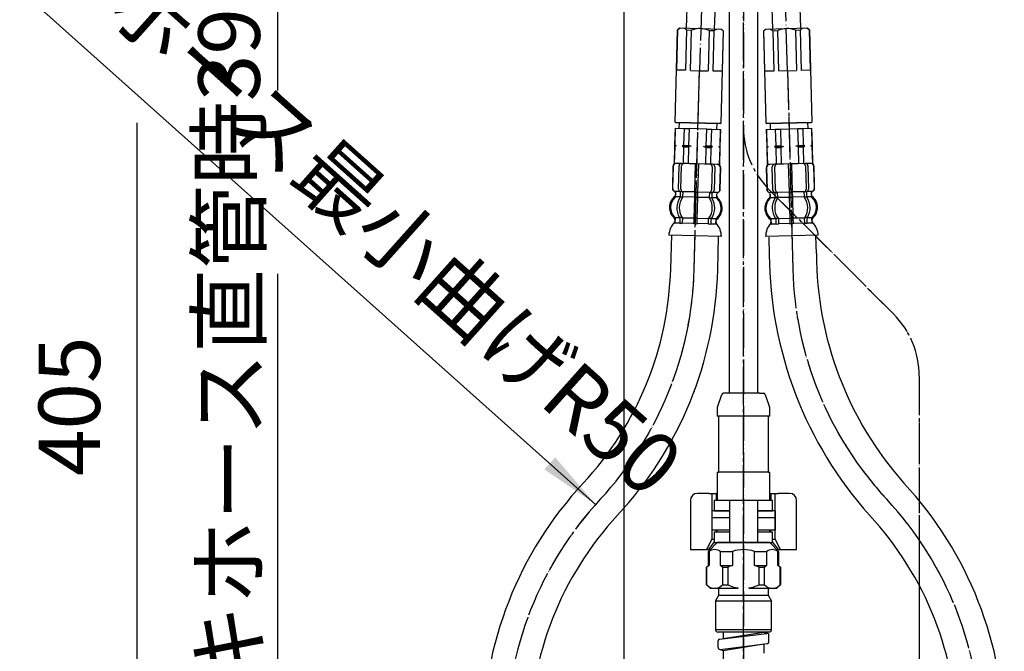
# Model space of a CAD drawing. Units: millimetres. Extents: x 0 to 1050, y 0 to 1485.
# Drawn here: x 200 to 480, y 522 to 702 of the extents above; entities that cross this region are included whole.
import ezdxf

# ---------------------------------------------------------------- set-up
doc = ezdxf.new("R2010")
doc.units = ezdxf.units.MM
for name, pattern in [('DASH_CENTER', [14, 11, -1, 1, -1]), ('DOT_CENTER', [14, 12, -1, 0, -1]), ('PHANTOM', [13, 10, -1, 0, -1, 0, -1])]:
    doc.linetypes.add(name, pattern=pattern)
doc.layers.add('1', color=7, linetype='Continuous')
doc.styles.add('CONVERTER_11', font='MS Mincho.ttf', dxfattribs={"width": 0.89})
doc.styles.add('CONVERTER_12', font='txt.shx', dxfattribs={"width": 0.9})
doc.dimstyles.new('ME10_DIM_23', dxfattribs={"dimtxt": 17.5, "dimasz": 17.5, "dimexe": 5, "dimexo": 0, "dimgap": 5, "dimtad": 1, "dimdsep": 46, "dimtxsty": 'CONVERTER_12', "dimsah": 1, "dimcen": 0.09, "dimclrd": 2, "dimclre": 2, "dimclrt": 7, "dimadec": 0, "dimazin": 0, "dimtfac": 1, "dimtdec": 4, "dimtix": 1, "dimtmove": 0, "dimatfit": 3, "dimfxl": 1, "dimtolj": 1, "dimtzin": 0, "dimarcsym": 0})
doc.dimstyles.new('ME10_DIM_24', dxfattribs={"dimtxt": 17.5, "dimasz": 17.5, "dimexe": 5, "dimexo": 0, "dimgap": 5, "dimtad": 1, "dimdsep": 46, "dimtxsty": 'CONVERTER_11', "dimsah": 1, "dimcen": 0.09, "dimclrd": 2, "dimclre": 2, "dimclrt": 7, "dimadec": 0, "dimazin": 0, "dimtfac": 1, "dimtdec": 4, "dimtix": 1, "dimtmove": 0, "dimatfit": 3, "dimfxl": 1, "dimtolj": 1, "dimtzin": 0, "dimarcsym": 0})

# ---------------------------------------------------------------- blocks, each defined once
blk = doc.blocks.new('33-251', base_point=(1085.72, 1447.04))
at = {"color": 7, "linetype": 'Continuous'}
for centre, start, end in [((398.93, 528.54), 180, 270), ((413.43, 528.54), 270, 0)]:
    blk.add_arc(centre, 0.7, start, end, dxfattribs=at)
at = {"layer": '1', "color": 7, "linetype": 'Continuous'}
for p, q in [((398.23, 536.69), (399.18, 538.34)), ((399.18, 538.34), (399.18, 540.34)), ((399.18, 538.34), (410.07, 538.34)), ((410.07, 538.34), (413.18, 538.34)), ((413.18, 540.34), (413.18, 538.34)), ((413.18, 538.34), (414.13, 536.69)), ((410.07, 536.69), (398.23, 536.69)), ((398.23, 536.69), (398.23, 528.54)), ((414.13, 536.69), (410.07, 536.69)), ((414.13, 528.54), (414.13, 536.69)), ((410.07, 528.54), (398.23, 528.54)), ((410.07, 527.84), (398.93, 527.84)), ((414.13, 528.54), (410.07, 528.54)), ((413.43, 527.84), (410.07, 527.84))]:
    blk.add_line(p, q, dxfattribs=at)
blk = doc.blocks.new('K4701-561XS-1_0', base_point=(351.72, 1007.04))
at = {"layer": '1'}
blk.add_blockref('33-251', (1085.72, 1447.04), dxfattribs=at)
blk = doc.blocks.new('33-70AK__6', base_point=(2362.85, -368.92))
at = {"color": 7, "linetype": 'Continuous'}
for p, q in [((331.66, 429.34), (331.16, 428.84)), ((331.16, 428.84), (346.16, 428.84)), ((331.16, 428.84), (331.16, 422.26)), ((346.16, 428.84), (345.66, 429.34)), ((346.16, 422.26), (346.16, 428.84))]:
    blk.add_line(p, q, dxfattribs=at)
at = {"layer": '1', "color": 7, "linetype": 'Continuous'}
blk.add_line((331.66, 429.34), (345.66, 429.34), dxfattribs=at)
blk = doc.blocks.new('33-108X-2K__7', base_point=(12528.51, 1735.27))
at = {"color": 7, "linetype": 'Continuous'}
for p, q in [((386.1, 660.39), (385.94, 654.19)), ((386.17, 660.39), (386.01, 654.19)), ((387.65, 653.95), (387.83, 660.55)), ((388.36, 653.93), (388.53, 660.53)), ((392.43, 661.13), (392.22, 653.13)), ((393.22, 653.1), (393.43, 661.1)), ((397.28, 660.3), (397.11, 653.7)), ((397.99, 660.28), (397.82, 653.68)), ((399.47, 653.84), (399.63, 660.04)), ((399.54, 653.84), (399.7, 660.04)), ((386.86, 651.99), (386.88, 652.86)), ((388.24, 651.89), (388.26, 652.87)), ((388.88, 653.12), (388.32, 653.13)), ((388.94, 651.87), (388.98, 653.22)), ((392.22, 653.13), (392.18, 651.63)), ((392.71, 653.02), (392.31, 653.03)), ((393.11, 653.01), (392.71, 653.02)), ((393.18, 651.6), (393.22, 653.1)), ((396.46, 653.02), (396.42, 651.67)), ((397.11, 652.9), (396.55, 652.92)), ((388.8, 651.62), (388.28, 651.63)), ((392.18, 651.63), (392.02, 645.63)), ((392.68, 651.52), (392.28, 651.53)), ((393.08, 651.51), (392.68, 651.52)), ((393.02, 645.61), (393.18, 651.6)), ((397.07, 651.4), (396.55, 651.42)), ((397.15, 652.64), (397.13, 651.66)), ((398.53, 652.55), (398.51, 651.68)), ((388.07, 645.58), (388.04, 644.39)), ((388.65, 645.82), (388.13, 645.83)), ((388.78, 645.56), (388.75, 644.37)), ((392.02, 645.63), (391.99, 644.28)), ((392.52, 645.72), (392.12, 645.73)), ((392.92, 645.71), (392.52, 645.72)), ((392.99, 644.26), (393.02, 645.61)), ((396.22, 644.17), (396.25, 645.37)), ((396.91, 645.6), (396.4, 645.62)), ((396.93, 644.15), (396.96, 645.35)), ((392.48, 644.02), (392.08, 644.03)), ((392.88, 644.01), (392.48, 644.02))]:
    blk.add_line(p, q, dxfattribs=at)
for centre, radius, start, end in [((387, 660.37), 0.9, 88.5, 178.5), ((387.07, 660.37), 0.9, 88.5, 178.5), ((388.52, 660.53), 0.7, 88.5, 178.5), ((389.23, 660.51), 0.7, 88.5, 178.5), ((396.58, 660.32), 0.7, 358.5, 88.5), ((397.29, 660.3), 0.7, 358.5, 88.5), ((398.73, 660.06), 0.9, 358.5, 88.5), ((398.8, 660.06), 0.9, 358.5, 88.5), ((386.84, 654.17), 0.9, 178.5, 247.5752), ((386.91, 654.17), 0.9, 178.5, 247.7267), ((386.31, 652.88), 0.5, 358.5, 67.5752), ((386.38, 652.87), 0.5, 358.5, 67.7267), ((388.35, 653.93), 0.7, 178.5, 240.5929), ((387.76, 652.89), 0.5, 44.6287, 60.5929), ((387.76, 652.89), 0.5, 358.5, 44.6287), ((388.35, 653.31), 0.183, 237.5083, 262.629), ((389.06, 653.91), 0.7, 178.5, 263.4476), ((388.86, 653.23), 0.119, 279.77, 315.2733), ((389.06, 653.91), 0.7, 263.4476, 268.5), ((396.41, 653.72), 0.7, 268.5, 273.5524), ((396.41, 653.72), 0.7, 273.5524, 358.5), ((396.57, 653.03), 0.119, 221.7267, 257.23), ((397.09, 653.08), 0.183, 274.371, 299.4917), ((397.65, 652.63), 0.5, 132.3713, 178.5), ((397.65, 652.63), 0.5, 116.4071, 132.3713), ((397.12, 653.7), 0.7, 296.4071, 358.5), ((399.03, 652.54), 0.5, 109.2733, 178.5), ((399.1, 652.54), 0.5, 109.4248, 178.5), ((398.57, 653.86), 0.9, 289.2733, 358.5), ((398.64, 653.86), 0.9, 289.4248, 358.5), ((389.42, 648.7), 4, 132.8598, 224.0786), ((386.36, 652), 0.5, 312.8598, 358.5), ((392.37, 648.62), 5.18, 144.7456, 212.2544), ((393.08, 648.6), 5.18, 144.7456, 212.2544), ((387.74, 651.9), 0.5, 324.7456, 340.3773), ((387.74, 651.9), 0.5, 340.3773, 358.5), ((388.44, 651.88), 0.5, 324.7456, 358.5), ((392.12, 648.63), 5.18, 324.7456, 32.2544), ((396.92, 651.66), 0.5, 178.5, 212.2544), ((392.82, 648.61), 5.18, 324.7456, 32.2544), ((397.63, 651.64), 0.5, 178.5, 196.6227), ((397.63, 651.64), 0.5, 196.6227, 212.2544), ((395.78, 648.53), 4, 312.9214, 44.1402), ((399.01, 651.67), 0.5, 178.5, 224.1402), ((386.19, 645.57), 0.5, 358.5, 44.0786), ((386.16, 644.44), 0.5, 336.4263, 358.5), ((387.57, 645.59), 0.5, 16.6227, 32.2544), ((387.57, 645.59), 0.5, 358.5, 16.6227), ((388.28, 645.57), 0.5, 358.5, 32.2544), ((396.75, 645.35), 0.5, 144.7456, 178.5), ((397.46, 645.33), 0.5, 160.3773, 178.5), ((397.46, 645.33), 0.5, 144.7456, 160.3773), ((398.85, 645.24), 0.5, 132.9214, 178.5), ((386.52, 644.28), 0.1, 268.5, 336.4263), ((387.54, 644.4), 0.5, 325.5486, 341.004), ((387.54, 644.4), 0.5, 341.004, 358.5), ((388.25, 644.38), 0.5, 325.5486, 358.5), ((391.49, 644.3), 0.5, 325.5486, 341.004), ((391.49, 644.3), 0.5, 341.004, 358.5), ((393.49, 644.24), 0.5, 178.5, 195.996), ((393.49, 644.24), 0.5, 195.996, 211.4514), ((396.72, 644.16), 0.5, 178.5, 211.4514), ((397.43, 644.14), 0.5, 178.5, 195.996), ((397.43, 644.14), 0.5, 195.996, 211.4514), ((398.82, 644.1), 0.5, 178.5, 200.5737), ((398.44, 643.96), 0.1, 200.5737, 268.5)]:
    blk.add_arc(centre, radius, start, end, dxfattribs=at)
at = {"layer": '1', "color": 7, "linetype": 'Continuous'}
for p, q in [((387.26, 661.26), (387.03, 661.27)), ((388.54, 661.23), (387.26, 661.26)), ((397.31, 661), (388.54, 661.23)), ((390.15, 661.19), (389.26, 661.21)), ((398.59, 660.97), (397.31, 661)), ((398.83, 660.96), (398.59, 660.97)), ((386.81, 652.86), (386.79, 652.21)), ((386.89, 653.27), (386.82, 653.27)), ((388.12, 653.24), (386.89, 653.27)), ((392.22, 653.13), (389.04, 653.21)), ((396.39, 653.02), (393.22, 653.1)), ((398.55, 652.96), (397.32, 653)), ((398.62, 652.96), (398.54, 652.96)), ((388.21, 651.73), (386.85, 651.77)), ((392.18, 651.63), (388.94, 651.71)), ((396.42, 651.52), (393.18, 651.6)), ((398.5, 651.46), (397.15, 651.5)), ((398.59, 651.9), (398.6, 652.55)), ((386.61, 645.33), (386.6, 644.77)), ((386.68, 645.55), (386.66, 644.42)), ((388.05, 645.74), (386.69, 645.77)), ((392.02, 645.63), (388.78, 645.72)), ((396.26, 645.52), (393.02, 645.61)), ((398.35, 645.47), (396.99, 645.5)), ((398.32, 644.12), (398.35, 645.25)), ((398.39, 644.46), (398.41, 645.02)), ((387.4, 644.25), (386.65, 644.27)), ((388.01, 644.24), (387.4, 644.25)), ((388.6, 644.12), (388.09, 644.13)), ((391.96, 644.13), (388.74, 644.22)), ((396.22, 644.02), (393, 644.11)), ((396.87, 643.9), (396.36, 643.92)), ((397.56, 643.99), (396.95, 644)), ((398.31, 643.97), (397.56, 643.99)), ((392.39, 640.62), (384.91, 640.82)), ((399.87, 640.42), (392.39, 640.62))]:
    blk.add_line(p, q, dxfattribs=at)
for centre, radius, start, end in [((389.1, 648.71), 4, 128.6286, 178.5), ((386.29, 652.22), 0.5, 308.6286, 358.5), ((399.09, 651.89), 0.5, 178.5, 228.3714), ((396.1, 648.53), 4, 358.5, 48.3714), ((389.1, 648.71), 4, 178.5, 228.3714), ((396.1, 648.53), 4, 308.6286, 358.5), ((390.8, 640.44), 5.9, 136.8169, 176.3329), ((386.11, 645.35), 0.5, 358.5, 48.3714), ((386.1, 644.78), 0.5, 322.7607, 358.5), ((398.89, 644.44), 0.5, 178.5, 214.2393), ((398.91, 645.01), 0.5, 128.6286, 178.5), ((393.97, 640.36), 5.9, 0.6671, 40.1831)]:
    blk.add_arc(centre, radius, start, end, dxfattribs=at)
blk = doc.blocks.new('33-108X-2K__8', base_point=(13090.38, 2168.33))
at = {"color": 7, "linetype": 'Continuous'}
for p, q in [((334.21, 446.18), (334.21, 444.99)), ((334.92, 446.18), (334.92, 444.99)), ((338.16, 446.18), (338.16, 444.84)), ((338.26, 446.44), (338.66, 446.44)), ((338.66, 446.44), (339.06, 446.44)), ((339.16, 444.84), (339.16, 446.18)), ((342.4, 444.99), (342.4, 446.18)), ((343.11, 444.99), (343.11, 446.18)), ((334.27, 444.74), (334.78, 444.74)), ((338.16, 444.84), (338.16, 438.84)), ((338.26, 444.74), (338.66, 444.74)), ((338.66, 444.74), (339.06, 444.74)), ((339.16, 438.84), (339.16, 444.84)), ((342.54, 444.74), (343.05, 444.74)), ((332.83, 437.74), (332.83, 438.62)), ((334.21, 437.7), (334.21, 438.68)), ((334.27, 438.94), (334.78, 438.94)), ((334.27, 437.44), (334.83, 437.44)), ((334.92, 437.33), (334.92, 438.68)), ((338.16, 438.84), (338.16, 437.34)), ((338.16, 437.34), (338.16, 429.34)), ((338.26, 438.94), (338.66, 438.94)), ((338.26, 437.44), (338.66, 437.44)), ((338.66, 438.94), (339.06, 438.94)), ((338.66, 437.44), (339.06, 437.44)), ((339.16, 437.34), (339.16, 438.84)), ((339.16, 429.34), (339.16, 437.34)), ((342.4, 438.68), (342.4, 437.33)), ((342.5, 437.44), (343.05, 437.44)), ((342.54, 438.94), (343.05, 438.94)), ((343.11, 438.68), (343.11, 437.7)), ((344.49, 438.62), (344.49, 437.74)), ((331.86, 436.44), (331.86, 430.24)), ((331.93, 436.44), (331.93, 430.24)), ((333.58, 430.04), (333.58, 436.64)), ((334.28, 430.04), (334.28, 436.64)), ((343.04, 436.64), (343.04, 430.04)), ((343.75, 436.64), (343.75, 430.04)), ((345.39, 430.24), (345.39, 436.44)), ((345.46, 430.24), (345.46, 436.44))]:
    blk.add_line(p, q, dxfattribs=at)
for centre, radius, start, end in [((332.7, 446.34), 0.1, 22.0737, 90), ((332.33, 446.18), 0.5, 0, 22.0737), ((333.71, 446.18), 0.5, 17.496, 32.9514), ((333.71, 446.18), 0.5, 0, 17.496), ((334.42, 446.18), 0.5, 0, 32.9514), ((337.66, 446.18), 0.5, 17.496, 32.9514), ((337.66, 446.18), 0.5, 0, 17.496), ((339.66, 446.18), 0.5, 162.504, 180), ((339.66, 446.18), 0.5, 147.0486, 162.504), ((342.9, 446.18), 0.5, 147.0486, 180), ((343.61, 446.18), 0.5, 162.504, 180), ((343.61, 446.18), 0.5, 147.0486, 162.504), ((344.99, 446.18), 0.5, 157.9263, 180), ((344.62, 446.34), 0.1, 90, 157.9263), ((335.48, 441.84), 4, 134.4214, 225.6402), ((332.33, 445.05), 0.5, 314.4214, 0), ((338.44, 441.84), 5.18, 146.2456, 213.7544), ((339.14, 441.84), 5.18, 146.2456, 213.7544), ((333.71, 444.99), 0.5, 326.2456, 341.8773), ((333.71, 444.99), 0.5, 341.8773, 0), ((334.42, 444.99), 0.5, 326.2456, 0), ((342.9, 444.99), 0.5, 180, 213.7544), ((338.18, 441.84), 5.18, 326.2456, 33.7544), ((343.61, 444.99), 0.5, 180, 198.1227), ((343.61, 444.99), 0.5, 198.1227, 213.7544), ((338.89, 441.84), 5.18, 326.2456, 33.7544), ((344.99, 445.05), 0.5, 180, 225.5786), ((341.84, 441.84), 4, 314.3598, 45.5786), ((332.76, 436.44), 0.9, 110.9248, 180), ((332.83, 436.44), 0.9, 110.7733, 180), ((332.26, 437.74), 0.5, 290.9248, 0), ((332.33, 437.74), 0.5, 290.7733, 0), ((332.33, 438.62), 0.5, 0, 45.6402), ((334.28, 436.64), 0.7, 117.9071, 180), ((333.71, 437.7), 0.5, 297.9071, 313.8713), ((333.71, 437.7), 0.5, 313.8713, 0), ((333.71, 438.68), 0.5, 18.1227, 33.7544), ((333.71, 438.68), 0.5, 0, 18.1227), ((334.29, 437.25), 0.183, 95.871, 120.9917), ((334.98, 436.64), 0.7, 95.0524, 180), ((334.8, 437.32), 0.119, 43.2267, 78.73), ((334.42, 438.68), 0.5, 0, 33.7544), ((334.98, 436.64), 0.7, 90, 95.0524), ((342.34, 436.64), 0.7, 84.9476, 90), ((342.9, 438.68), 0.5, 146.2456, 180), ((342.34, 436.64), 0.7, 0, 84.9476), ((342.52, 437.32), 0.119, 101.27, 136.7733), ((343.03, 437.25), 0.183, 59.0083, 84.129), ((343.61, 438.68), 0.5, 161.8773, 180), ((343.61, 437.7), 0.5, 180, 226.1287), ((343.61, 438.68), 0.5, 146.2456, 161.8773), ((343.61, 437.7), 0.5, 226.1287, 242.0929), ((343.05, 436.64), 0.7, 0, 62.0929), ((344.99, 438.62), 0.5, 134.3598, 180), ((344.99, 437.74), 0.5, 180, 249.2267), ((345.06, 437.74), 0.5, 180, 249.0752), ((344.49, 436.44), 0.9, 0, 69.2267), ((344.56, 436.44), 0.9, 0, 69.0752), ((332.76, 430.24), 0.9, 180, 270), ((332.83, 430.24), 0.9, 180, 270), ((334.28, 430.04), 0.7, 180, 270), ((334.98, 430.04), 0.7, 180, 270), ((342.34, 430.04), 0.7, 270, 0), ((343.05, 430.04), 0.7, 270, 0), ((344.49, 430.24), 0.9, 270, 0), ((344.56, 430.24), 0.9, 270, 0)]:
    blk.add_arc(centre, radius, start, end, dxfattribs=at)
at = {"layer": '1', "color": 7, "linetype": 'Continuous'}
for p, q in [((331.18, 449.84), (338.66, 449.84)), ((338.66, 449.84), (346.15, 449.84)), ((332.76, 445.84), (332.76, 445.28)), ((332.83, 446.34), (333.58, 446.34)), ((332.83, 446.18), (332.83, 445.05)), ((333.58, 446.34), (334.19, 446.34)), ((334.27, 446.44), (334.78, 446.44)), ((334.92, 446.34), (338.14, 446.34)), ((339.18, 446.34), (342.4, 446.34)), ((342.54, 446.44), (343.05, 446.44)), ((343.13, 446.34), (343.75, 446.34)), ((343.75, 446.34), (344.49, 446.34)), ((344.49, 445.05), (344.49, 446.18)), ((344.56, 445.28), (344.56, 445.84)), ((332.83, 444.84), (334.19, 444.84)), ((334.92, 444.84), (338.16, 444.84)), ((339.16, 444.84), (342.4, 444.84)), ((343.13, 444.84), (344.49, 444.84)), ((332.76, 438.39), (332.76, 437.74)), ((332.76, 437.34), (332.83, 437.34)), ((332.83, 438.84), (334.19, 438.84)), ((332.83, 437.34), (334.06, 437.34)), ((334.92, 438.84), (338.16, 438.84)), ((334.98, 437.34), (338.16, 437.34)), ((339.16, 438.84), (342.4, 438.84)), ((339.16, 437.34), (342.34, 437.34)), ((343.13, 438.84), (344.49, 438.84)), ((343.26, 437.34), (344.49, 437.34)), ((344.49, 437.34), (344.56, 437.34)), ((344.56, 437.74), (344.56, 438.39)), ((332.76, 429.34), (333, 429.34)), ((333, 429.34), (334.28, 429.34)), ((334.28, 429.34), (343.05, 429.34)), ((334.99, 429.34), (335.88, 429.34)), ((343.05, 429.34), (344.33, 429.34)), ((344.33, 429.34), (344.56, 429.34))]:
    blk.add_line(p, q, dxfattribs=at)
for centre, radius, start, end in [((337.07, 450.06), 5.9, 182.1671, 221.6831), ((340.25, 450.06), 5.9, 318.3169, 357.8329), ((332.26, 445.84), 0.5, 0, 35.7393), ((345.06, 445.84), 0.5, 144.2607, 180), ((335.16, 441.84), 4, 130.1286, 180), ((332.26, 445.28), 0.5, 310.1286, 0), ((345.06, 445.28), 0.5, 180, 229.8714), ((342.16, 441.84), 4, 0, 49.8714), ((335.16, 441.84), 4, 180, 229.8714), ((342.16, 441.84), 4, 310.1286, 0), ((332.26, 438.39), 0.5, 0, 49.8714), ((345.06, 438.39), 0.5, 130.1286, 180)]:
    blk.add_arc(centre, radius, start, end, dxfattribs=at)
blk = doc.blocks.new('33-71AK__9', base_point=(523.91, 778.67))
at = {"color": 7, "linetype": 'Continuous'}
for p, q in [((386.69, 671.28), (386.74, 671.28)), ((386.74, 671.28), (389.24, 671.21)), ((389.24, 671.21), (390.69, 671.18)), ((395.69, 671.04), (397.13, 671.01)), ((397.13, 671.01), (399.63, 670.94)), ((399.63, 670.94), (399.69, 670.94))]:
    blk.add_line(p, q, dxfattribs=at)
at = {"layer": '1', "color": 7, "linetype": 'Continuous'}
for p, q in [((387.83, 672.8), (387.79, 671.25)), ((398.59, 670.97), (398.63, 672.52)), ((386.69, 671.28), (386.57, 666.5)), ((386.74, 671.28), (386.62, 666.5)), ((389.24, 671.21), (389.12, 666.43)), ((390.69, 671.18), (390.56, 666.39)), ((395.69, 671.04), (390.69, 671.18)), ((395.56, 666.26), (395.69, 671.04)), ((397.01, 666.22), (397.13, 671.01)), ((399.51, 666.16), (399.63, 670.94)), ((399.56, 666.16), (399.69, 670.94)), ((386.55, 666.07), (386.43, 661.28)), ((386.61, 666.06), (386.48, 661.28)), ((386.56, 666.28), (386.55, 666.07)), ((386.61, 666.06), (386.55, 666.07)), ((386.57, 666.5), (386.56, 666.28)), ((386.99, 666.27), (386.56, 666.28)), ((386.62, 666.5), (386.57, 666.5)), ((386.99, 666.27), (386.61, 666.06)), ((386.62, 666.5), (386.99, 666.27)), ((389.12, 666.43), (388.74, 666.22)), ((391.31, 666.16), (388.74, 666.22)), ((388.74, 666.22), (389.11, 666)), ((389.11, 666), (388.98, 661.22)), ((389.11, 666), (390.55, 665.96)), ((389.12, 666.43), (390.56, 666.39)), ((390.55, 665.96), (390.43, 661.18)), ((391.31, 666.16), (390.55, 665.96)), ((390.56, 666.39), (391.31, 666.16)), ((394.81, 666.07), (395.56, 666.26)), ((395.55, 665.83), (394.81, 666.07)), ((397.38, 666), (394.81, 666.07)), ((395.43, 661.05), (395.55, 665.83)), ((395.55, 665.83), (397, 665.79)), ((395.56, 666.26), (397.01, 666.22)), ((396.87, 661.01), (397, 665.79)), ((397, 665.79), (397.38, 666)), ((397.38, 666), (397.01, 666.22)), ((399.13, 665.95), (399.51, 666.16)), ((399.5, 665.73), (399.13, 665.95)), ((399.56, 665.94), (399.13, 665.95)), ((399.37, 660.94), (399.5, 665.73)), ((399.42, 660.94), (399.55, 665.73)), ((399.55, 665.73), (399.5, 665.73)), ((399.56, 666.16), (399.51, 666.16)), ((399.55, 665.73), (399.56, 665.94)), ((399.56, 665.94), (399.56, 666.16)), ((386.48, 661.28), (386.43, 661.28)), ((399.37, 660.94), (386.48, 661.28)), ((399.42, 660.94), (399.37, 660.94))]:
    blk.add_line(p, q, dxfattribs=at)
blk = doc.blocks.new('33-108X-1__10', base_point=(458.68, 334.98))
at = {"layer": '1', "color": 7, "linetype": 'Continuous'}
for p, q in [((385.69, 640.8), (385.44, 631.3)), ((398.84, 630.95), (399.09, 640.44)), ((331.96, 497.57), (331.96, 449.84)), ((345.36, 497.57), (345.36, 449.84))]:
    blk.add_line(p, q, dxfattribs=at)
for centre, radius, start, end in [((292.18, 633.74), 93.3, 317.0904, 358.5), ((292.18, 633.74), 106.7, 317.0904, 358.5), ((438.66, 497.57), 106.7, 137.0904, 180), ((438.66, 497.57), 93.3, 137.0904, 180)]:
    blk.add_arc(centre, radius, start, end, dxfattribs=at)
blk = doc.blocks.new('33-108BX-300__11', base_point=(-128.39, 581.09))
at = {"color": 4, "linetype": 'PHANTOM'}
blk.add_line((392.14, 631.12), (393.62, 687.65), dxfattribs=at)
at = {"layer": '1', "color": 4, "linetype": 'PHANTOM'}
blk.add_line((338.66, 497.57), (338.66, 411.3), dxfattribs=at)
for centre, start, end in [((292.18, 633.74), 317.0904, 358.5), ((438.66, 497.57), 137.0904, 180)]:
    blk.add_arc(centre, 100, start, end, dxfattribs=at)
for name, p in [('33-71AK__9', (523.91, 778.67)), ('33-108X-2K__8', (13090.38, 2168.33)), ('33-70AK__6', (2362.85, -368.92))]:
    blk.add_blockref(name, p)
at = {"layer": '1'}
for name, p in [('33-108X-2K__7', (12528.51, 1735.27)), ('33-108X-1__10', (458.68, 334.98))]:
    blk.add_blockref(name, p, dxfattribs=at)
blk = doc.blocks.new('33-109A-C2__12', base_point=(386.74, 660.69))
at = {"layer": '1', "color": 7, "linetype": 'Continuous'}
for p, q in [((386.74, 673.03), (387.42, 699.32)), ((387.18, 687.82), (387.48, 699.32)), ((387.42, 699.32), (387.94, 699.81)), ((387.42, 699.32), (387.48, 699.32)), ((387.94, 699.81), (393.94, 699.65)), ((389.98, 699.25), (389.68, 687.76)), ((389.98, 699.25), (391.42, 699.22)), ((391.12, 687.72), (391.42, 699.22)), ((393.94, 699.65), (399.93, 699.49)), ((396.42, 699.08), (396.12, 687.59)), ((396.42, 699.08), (397.87, 699.05)), ((397.57, 687.55), (397.87, 699.05)), ((400.42, 698.98), (399.73, 672.69)), ((399.93, 699.49), (400.42, 698.98)), ((400.37, 698.98), (400.07, 687.49)), ((400.37, 698.98), (400.42, 698.98)), ((389.68, 687.76), (387.18, 687.82)), ((391.12, 687.72), (393.62, 687.65)), ((393.62, 687.65), (396.12, 687.59)), ((400.07, 687.49), (397.57, 687.55)), ((386.93, 672.82), (386.74, 673.03)), ((386.74, 673.03), (399.73, 672.69)), ((399.53, 672.49), (386.93, 672.82)), ((399.73, 672.69), (399.53, 672.49))]:
    blk.add_line(p, q, dxfattribs=at)
for centre, radius, start, end in [((388.69, 697.97), 1.81, 44.8972, 132.1028), ((393.77, 693.15), 6.5, 88.5, 111.1199), ((393.77, 693.15), 6.5, 65.8801, 88.5), ((399.08, 697.7), 1.81, 44.8972, 132.1028)]:
    blk.add_arc(centre, radius, start, end, dxfattribs=at)
blk = doc.blocks.new('66-80-C2__13', base_point=(-133.83, 782.03))
at = {"layer": '1', "color": 7, "linetype": 'Continuous'}
for p, q in [((389.94, 699.75), (390.75, 722.34)), ((397.93, 699.55), (398.75, 722.34))]:
    blk.add_line(p, q, dxfattribs=at)
at = {"layer": '1', "color": 2, "linetype": 'DOT_CENTER'}
blk.add_line((394.76, 722.34), (393.62, 687.65), dxfattribs=at)
blk = doc.blocks.new('33-252', base_point=(984.34, 747.09))
at = {"layer": '1', "color": 7, "linetype": 'Continuous'}
for p, q in [((397.17, 560.34), (397.17, 556.84)), ((402.27, 560.34), (397.17, 560.34)), ((402.27, 560.34), (401.26, 560.34)), ((415.17, 560.34), (410.17, 560.34)), ((415.17, 560.34), (415.17, 556.84)), ((398.67, 556.84), (397.17, 556.84)), ((402.17, 556.84), (398.67, 556.84)), ((398.67, 556.34), (398.67, 556.84)), ((413.67, 556.84), (410.07, 556.84)), ((415.17, 556.84), (413.67, 556.84)), ((413.67, 556.34), (413.67, 556.84)), ((396.17, 550.84), (398.67, 553.34)), ((402.27, 553.34), (398.67, 553.34)), ((413.67, 553.34), (402.27, 553.34)), ((413.67, 553.34), (416.17, 550.84)), ((396.17, 546.84), (396.17, 550.84)), ((396.39, 550.84), (396.39, 546.84)), ((399.51, 550.84), (399.51, 546.84)), ((399.51, 550.84), (403.05, 550.84)), ((403.05, 550.84), (403.05, 546.84)), ((409.3, 550.84), (412.84, 550.84)), ((409.3, 546.84), (409.3, 550.84)), ((412.84, 546.84), (412.84, 550.84)), ((415.96, 546.84), (415.96, 550.84)), ((416.17, 550.84), (416.17, 546.84)), ((395.67, 546.34), (396.17, 546.84)), ((396.17, 546.84), (396.39, 546.84)), ((399.51, 546.84), (403.05, 546.84)), ((409.3, 546.84), (412.84, 546.84)), ((415.96, 546.84), (416.17, 546.84)), ((416.17, 546.84), (416.67, 546.34)), ((395.67, 546.34), (395.71, 546.34)), ((395.67, 541.34), (395.67, 546.34)), ((395.71, 541.34), (395.71, 546.34)), ((400.18, 546.34), (401.7, 546.34)), ((400.18, 546.34), (400.18, 541.34)), ((401.7, 546.34), (401.7, 541.34)), ((410.65, 546.34), (412.17, 546.34)), ((410.65, 541.34), (410.65, 546.34)), ((412.17, 541.34), (412.17, 546.34)), ((416.64, 546.34), (416.67, 546.34)), ((416.64, 541.34), (416.64, 546.34)), ((416.67, 546.34), (416.67, 541.34)), ((395.67, 541.34), (395.71, 541.34)), ((396.67, 540.34), (395.67, 541.34)), ((400.18, 541.34), (401.7, 541.34)), ((410.65, 541.34), (412.17, 541.34)), ((416.67, 541.34), (415.67, 540.34)), ((416.64, 541.34), (416.67, 541.34)), ((396.67, 540.34), (404.56, 540.34)), ((407.79, 540.34), (415.67, 540.34))]:
    blk.add_line(p, q, dxfattribs=at)
for centre, radius, start, end in [((397.95, 548.65), 2.69, 54.484, 125.516), ((406.17, 541.34), 10, 90, 108.1949), ((406.17, 541.34), 10, 71.8051, 90), ((414.4, 548.65), 2.69, 54.484, 125.516), ((397.95, 544.34), 2.99, 123.7049, 138.3265), ((397.95, 544.34), 2.99, 41.6735, 56.2951), ((406.17, 536.84), 10.5, 107.7528, 115.2088), ((406.17, 536.84), 10.5, 64.7912, 72.2472), ((414.4, 544.34), 2.99, 123.7049, 138.3265), ((414.4, 544.34), 2.99, 41.6735, 56.2951), ((397.95, 543.33), 3, 221.7677, 318.2323), ((406.17, 550.84), 10.5, 244.7912, 262.0931), ((406.17, 550.84), 10.5, 277.9069, 295.2088), ((414.4, 543.33), 3, 221.7677, 318.2323)]:
    blk.add_arc(centre, radius, start, end, dxfattribs=at)
blk = doc.blocks.new('33-252X', base_point=(1650.45, 241.77))
at = {"layer": '1'}
blk.add_blockref('33-252', (984.34, 747.09), dxfattribs=at)
blk = doc.blocks.new('33-108X-2K__16', base_point=(12137.31, 1166.63))
at = {"color": 7, "linetype": 'Continuous'}
for p, q in [((412.65, 660.04), (412.81, 653.84)), ((412.71, 660.04), (412.88, 653.84)), ((414.53, 653.68), (414.36, 660.28)), ((415.24, 653.7), (415.06, 660.3)), ((418.92, 661.1), (419.13, 653.1)), ((420.13, 653.13), (419.92, 661.13)), ((423.82, 660.53), (423.99, 653.93)), ((424.52, 660.55), (424.7, 653.95)), ((426.34, 654.19), (426.17, 660.39)), ((426.41, 654.19), (426.24, 660.39)), ((415.8, 652.92), (415.24, 652.9)), ((415.93, 651.67), (415.89, 653.02)), ((419.13, 653.1), (419.17, 651.6)), ((419.63, 653.02), (419.23, 653.01)), ((420.03, 653.03), (419.63, 653.02)), ((420.17, 651.63), (420.13, 653.13)), ((423.37, 653.22), (423.4, 651.87)), ((424.02, 653.13), (423.47, 653.12)), ((424.08, 652.87), (424.11, 651.89)), ((425.47, 652.86), (425.49, 651.99)), ((413.84, 651.68), (413.81, 652.55)), ((415.22, 651.66), (415.19, 652.64)), ((415.8, 651.42), (415.28, 651.4)), ((419.17, 651.6), (419.33, 645.61)), ((419.67, 651.52), (419.27, 651.51)), ((420.07, 651.53), (419.67, 651.52)), ((420.33, 645.63), (420.17, 651.63)), ((424.06, 651.63), (423.55, 651.62)), ((415.39, 645.35), (415.42, 644.15)), ((415.95, 645.62), (415.43, 645.6)), ((416.09, 645.37), (416.12, 644.17)), ((419.33, 645.61), (419.36, 644.26)), ((419.82, 645.72), (419.42, 645.71)), ((420.22, 645.73), (419.82, 645.72)), ((420.36, 644.28), (420.33, 645.63)), ((423.6, 644.37), (423.57, 645.56)), ((424.21, 645.83), (423.7, 645.82)), ((424.31, 644.39), (424.28, 645.58)), ((419.87, 644.02), (419.47, 644.01)), ((420.27, 644.03), (419.87, 644.02))]:
    blk.add_line(p, q, dxfattribs=at)
for centre, radius, start, end in [((425.27, 660.37), 0.9, 1.5, 91.5), ((425.34, 660.37), 0.9, 1.5, 91.5), ((413.55, 660.06), 0.9, 91.5, 181.5), ((413.61, 660.06), 0.9, 91.5, 181.5), ((415.06, 660.3), 0.7, 91.5, 181.5), ((415.76, 660.32), 0.7, 91.5, 181.5), ((423.12, 660.51), 0.7, 1.5, 91.5), ((423.82, 660.53), 0.7, 1.5, 91.5), ((413.71, 653.86), 0.9, 181.5, 250.5752), ((413.78, 653.86), 0.9, 181.5, 250.7267), ((413.24, 652.54), 0.5, 1.5, 70.5752), ((413.31, 652.54), 0.5, 1.5, 70.7267), ((415.23, 653.7), 0.7, 181.5, 243.5929), ((414.7, 652.63), 0.5, 47.6287, 63.5929), ((414.7, 652.63), 0.5, 1.5, 47.6287), ((415.26, 653.08), 0.183, 240.5083, 265.629), ((415.94, 653.72), 0.7, 181.5, 266.4476), ((415.77, 653.03), 0.119, 282.77, 318.2733), ((415.94, 653.72), 0.7, 266.4476, 271.5), ((423.29, 653.91), 0.7, 271.5, 276.5524), ((423.29, 653.91), 0.7, 276.5524, 1.5), ((423.49, 653.23), 0.119, 224.7267, 260.23), ((424, 653.31), 0.183, 277.371, 302.4917), ((424.58, 652.89), 0.5, 135.3713, 181.5), ((424.58, 652.89), 0.5, 119.4071, 135.3713), ((424, 653.93), 0.7, 299.4071, 1.5), ((425.97, 652.87), 0.5, 112.2733, 181.5), ((426.04, 652.88), 0.5, 112.4248, 181.5), ((425.44, 654.17), 0.9, 292.2733, 1.5), ((425.51, 654.17), 0.9, 292.4248, 1.5), ((416.57, 648.53), 4, 135.8598, 227.0786), ((413.34, 651.67), 0.5, 315.8598, 1.5), ((419.52, 648.61), 5.18, 147.7456, 215.2544), ((420.23, 648.63), 5.18, 147.7456, 215.2544), ((414.72, 651.64), 0.5, 327.7456, 343.3773), ((414.72, 651.64), 0.5, 343.3773, 1.5), ((415.43, 651.66), 0.5, 327.7456, 1.5), ((423.9, 651.88), 0.5, 181.5, 215.2544), ((419.27, 648.6), 5.18, 327.7456, 35.2544), ((424.61, 651.9), 0.5, 181.5, 199.6227), ((424.61, 651.9), 0.5, 199.6227, 215.2544), ((419.97, 648.62), 5.18, 327.7456, 35.2544), ((425.99, 652), 0.5, 181.5, 227.1402), ((422.93, 648.7), 4, 315.9214, 47.1402), ((413.5, 645.24), 0.5, 1.5, 47.0786), ((414.89, 645.33), 0.5, 19.6227, 35.2544), ((414.89, 645.33), 0.5, 1.5, 19.6227), ((415.59, 645.35), 0.5, 1.5, 35.2544), ((424.07, 645.57), 0.5, 147.7456, 181.5), ((424.78, 645.59), 0.5, 163.3773, 181.5), ((424.78, 645.59), 0.5, 147.7456, 163.3773), ((426.16, 645.57), 0.5, 135.9214, 181.5), ((426.19, 644.44), 0.5, 181.5, 203.5737), ((413.91, 643.96), 0.1, 271.5, 339.4263), ((413.53, 644.1), 0.5, 339.4263, 1.5), ((414.92, 644.14), 0.5, 328.5486, 344.004), ((414.92, 644.14), 0.5, 344.004, 1.5), ((415.62, 644.16), 0.5, 328.5486, 1.5), ((418.86, 644.24), 0.5, 328.5486, 344.004), ((418.86, 644.24), 0.5, 344.004, 1.5), ((420.86, 644.3), 0.5, 181.5, 198.996), ((420.86, 644.3), 0.5, 198.996, 214.4514), ((424.1, 644.38), 0.5, 181.5, 214.4514), ((424.81, 644.4), 0.5, 181.5, 198.996), ((424.81, 644.4), 0.5, 198.996, 214.4514), ((425.83, 644.28), 0.1, 203.5737, 271.5)]:
    blk.add_arc(centre, radius, start, end, dxfattribs=at)
at = {"layer": '1', "color": 7, "linetype": 'Continuous'}
for p, q in [((425.08, 661.26), (423.8, 661.23)), ((425.32, 661.27), (425.08, 661.26)), ((413.76, 660.96), (413.52, 660.96)), ((415.04, 661), (413.76, 660.96)), ((423.8, 661.23), (415.04, 661)), ((416.64, 661.04), (415.75, 661.02)), ((413.8, 652.96), (413.73, 652.96)), ((415.03, 653), (413.8, 652.96)), ((419.13, 653.1), (415.95, 653.02)), ((423.31, 653.21), (420.13, 653.13)), ((425.46, 653.27), (424.23, 653.24)), ((425.53, 653.27), (425.46, 653.27)), ((425.56, 652.21), (425.54, 652.86)), ((413.74, 652.55), (413.76, 651.9)), ((415.2, 651.5), (413.84, 651.46)), ((419.17, 651.6), (415.93, 651.52)), ((423.41, 651.71), (420.17, 651.63)), ((425.5, 651.77), (424.14, 651.73)), ((413.94, 645.02), (413.95, 644.46)), ((415.36, 645.5), (414, 645.47)), ((414, 645.25), (414.03, 644.12)), ((419.33, 645.61), (416.09, 645.52)), ((423.56, 645.72), (420.33, 645.63)), ((425.66, 645.77), (424.3, 645.74)), ((425.69, 644.42), (425.66, 645.55)), ((425.75, 644.77), (425.74, 645.33)), ((414.78, 643.99), (414.04, 643.97)), ((415.4, 644), (414.78, 643.99)), ((415.99, 643.92), (415.48, 643.9)), ((419.34, 644.11), (416.13, 644.02)), ((423.6, 644.22), (420.39, 644.13)), ((424.26, 644.13), (423.75, 644.12)), ((424.95, 644.25), (424.33, 644.24)), ((425.7, 644.27), (424.95, 644.25)), ((419.96, 640.62), (412.48, 640.42)), ((427.44, 640.82), (419.96, 640.62))]:
    blk.add_line(p, q, dxfattribs=at)
for centre, radius, start, end in [((416.25, 648.53), 4, 131.6286, 181.5), ((413.26, 651.89), 0.5, 311.6286, 1.5), ((426.06, 652.22), 0.5, 181.5, 231.3714), ((423.25, 648.71), 4, 1.5, 51.3714), ((416.25, 648.53), 4, 181.5, 231.3714), ((423.25, 648.71), 4, 311.6286, 1.5), ((413.44, 645.01), 0.5, 1.5, 51.3714), ((413.45, 644.44), 0.5, 325.7607, 1.5), ((426.24, 645.35), 0.5, 131.6286, 181.5), ((426.25, 644.78), 0.5, 181.5, 217.2393), ((421.55, 640.44), 5.9, 3.6671, 43.1831), ((418.37, 640.36), 5.9, 139.8169, 179.3329)]:
    blk.add_arc(centre, radius, start, end, dxfattribs=at)
blk = doc.blocks.new('33-108X-1__17', base_point=(353.66, 334.98))
at = {"layer": '1', "color": 7, "linetype": 'Continuous'}
for p, q in [((413.38, 640.27), (413.51, 635.27)), ((426.91, 635.62), (426.77, 640.62))]:
    blk.add_line(p, q, dxfattribs=at)
for centre, radius, start, end in [((525.89, 635.9), 112.38, 180.322, 221.7316), ((525.89, 635.9), 98.99, 180.1625, 221.5721), ((373.69, 497.57), 106.7, 0, 42.9096), ((373.69, 497.57), 93.3, 0, 42.9096)]:
    blk.add_arc(centre, radius, start, end, dxfattribs=at)
blk = doc.blocks.new('33-71AK__18', base_point=(288.44, 778.67))
at = {"color": 7, "linetype": 'Continuous'}
for p, q in [((412.66, 670.94), (412.72, 670.94)), ((412.72, 670.94), (415.22, 671.01)), ((415.22, 671.01), (416.66, 671.04)), ((421.66, 671.18), (423.11, 671.21)), ((423.11, 671.21), (425.6, 671.28)), ((425.6, 671.28), (425.66, 671.28))]:
    blk.add_line(p, q, dxfattribs=at)
at = {"layer": '1', "color": 7, "linetype": 'Continuous'}
for p, q in [((413.72, 672.52), (413.76, 670.97)), ((424.56, 671.25), (424.52, 672.8)), ((412.66, 670.94), (412.79, 666.16)), ((412.72, 670.94), (412.84, 666.16)), ((415.22, 671.01), (415.34, 666.22)), ((416.66, 671.04), (421.66, 671.18)), ((416.66, 671.04), (416.79, 666.26)), ((421.78, 666.39), (421.66, 671.18)), ((423.23, 666.43), (423.11, 671.21)), ((425.73, 666.5), (425.6, 671.28)), ((425.78, 666.5), (425.66, 671.28)), ((412.79, 666.16), (412.79, 665.94)), ((412.84, 666.16), (412.79, 666.16)), ((413.22, 665.95), (412.79, 665.94)), ((412.79, 665.94), (412.8, 665.73)), ((412.85, 665.73), (412.8, 665.73)), ((412.8, 665.73), (412.92, 660.94)), ((412.84, 666.16), (413.22, 665.95)), ((413.22, 665.95), (412.85, 665.73)), ((412.85, 665.73), (412.98, 660.94)), ((415.34, 666.22), (414.97, 666)), ((417.54, 666.07), (414.97, 666)), ((414.97, 666), (415.35, 665.79)), ((415.34, 666.22), (416.79, 666.26)), ((415.35, 665.79), (416.8, 665.83)), ((415.35, 665.79), (415.48, 661.01)), ((416.79, 666.26), (417.54, 666.07)), ((417.54, 666.07), (416.8, 665.83)), ((416.8, 665.83), (416.92, 661.05)), ((421.04, 666.16), (421.78, 666.39)), ((423.61, 666.22), (421.04, 666.16)), ((421.8, 665.96), (421.04, 666.16)), ((421.78, 666.39), (423.23, 666.43)), ((421.8, 665.96), (423.24, 666)), ((421.92, 661.18), (421.8, 665.96)), ((423.61, 666.22), (423.23, 666.43)), ((423.24, 666), (423.61, 666.22)), ((423.37, 661.22), (423.24, 666)), ((425.36, 666.27), (425.73, 666.5)), ((425.79, 666.28), (425.36, 666.27)), ((425.74, 666.06), (425.36, 666.27)), ((425.78, 666.5), (425.73, 666.5)), ((425.79, 666.07), (425.74, 666.06)), ((425.87, 661.28), (425.74, 666.06)), ((425.79, 666.28), (425.78, 666.5)), ((425.79, 666.07), (425.79, 666.28)), ((425.92, 661.28), (425.79, 666.07)), ((425.87, 661.28), (413.52, 660.96)), ((425.92, 661.28), (425.87, 661.28)), ((412.98, 660.94), (412.92, 660.94)), ((413.52, 660.96), (412.98, 660.94))]:
    blk.add_line(p, q, dxfattribs=at)
blk = doc.blocks.new('33-108BX-300__19', base_point=(940.74, 581.09))
at = {"color": 4, "linetype": 'PHANTOM'}
blk.add_line((418.73, 687.65), (420.21, 631.12), dxfattribs=at)
at = {"layer": '1', "color": 4, "linetype": 'PHANTOM'}
for centre, start, end in [((520.17, 633.74), 181.5, 222.9096), ((373.69, 497.57), 0, 42.9096)]:
    blk.add_arc(centre, 100, start, end, dxfattribs=at)
blk.add_blockref('33-71AK__18', (288.44, 778.67))
at = {"layer": '1'}
for name, p in [('33-108X-2K__16', (12137.31, 1166.63)), ('33-108X-1__17', (353.66, 334.98))]:
    blk.add_blockref(name, p, dxfattribs=at)
blk = doc.blocks.new('66-80-C2__21', base_point=(1003.57, 863.55))
at = {"layer": '1', "color": 7, "linetype": 'Continuous'}
for p, q in [((413.6, 722.34), (414.41, 699.55)), ((421.6, 722.34), (422.41, 699.75))]:
    blk.add_line(p, q, dxfattribs=at)
at = {"layer": '1', "color": 2, "linetype": 'DOT_CENTER'}
blk.add_line((418.73, 687.65), (417.58, 722.34), dxfattribs=at)
blk = doc.blocks.new('33-109A-C2__22', base_point=(657.32, 964.75))
at = {"layer": '1', "color": 7, "linetype": 'Continuous'}
for p, q in [((411.93, 698.98), (412.42, 699.49)), ((411.93, 698.98), (411.98, 698.98)), ((412.62, 672.69), (411.93, 698.98)), ((412.28, 687.49), (411.98, 698.98)), ((412.42, 699.49), (424.41, 699.81)), ((414.48, 699.05), (415.93, 699.08)), ((414.48, 699.05), (414.78, 687.55)), ((416.23, 687.59), (415.93, 699.08)), ((420.93, 699.22), (422.37, 699.25)), ((420.93, 699.22), (421.23, 687.72)), ((422.67, 687.76), (422.37, 699.25)), ((424.41, 699.81), (424.92, 699.32)), ((424.87, 699.32), (425.17, 687.82)), ((424.87, 699.32), (424.92, 699.32)), ((424.92, 699.32), (425.61, 673.03)), ((414.78, 687.55), (412.28, 687.49)), ((416.23, 687.59), (421.23, 687.72)), ((425.17, 687.82), (422.67, 687.76)), ((412.62, 672.69), (425.61, 673.03)), ((412.82, 672.49), (412.62, 672.69)), ((425.42, 672.82), (412.82, 672.49)), ((425.61, 673.03), (425.42, 672.82))]:
    blk.add_line(p, q, dxfattribs=at)
for centre, radius, start, end in [((413.27, 697.7), 1.81, 47.8972, 135.1028), ((418.58, 693.15), 6.5, 68.8801, 114.1199), ((423.65, 697.97), 1.81, 47.8972, 135.1028)]:
    blk.add_arc(centre, radius, start, end, dxfattribs=at)
blk = doc.blocks.new('33-250-C2', base_point=(867.32, 964.75))
at = {"color": 7, "linetype": 'Continuous'}
for p, q in [((398.67, 591.54), (398.67, 589.34)), ((413.67, 589.34), (413.67, 591.54)), ((398.67, 573.34), (398.67, 565.34)), ((413.67, 565.34), (413.67, 573.34))]:
    blk.add_line(p, q, dxfattribs=at)
at = {"layer": '1', "color": 7, "linetype": 'Continuous'}
for p, q in [((398.73, 591.88), (400.05, 595.51)), ((410.72, 595.84), (400.52, 595.84)), ((410.72, 595.84), (411.82, 595.84)), ((412.29, 595.51), (413.61, 591.88)), ((399.17, 589.34), (398.67, 589.34)), ((413.17, 589.34), (399.17, 589.34)), ((399.17, 573.34), (399.17, 589.34)), ((413.17, 589.34), (413.17, 573.34)), ((413.67, 589.34), (413.17, 589.34)), ((398.67, 573.34), (399.17, 573.34)), ((413.17, 573.34), (399.17, 573.34)), ((413.17, 573.34), (413.67, 573.34)), ((402.17, 562.34), (397.17, 562.34)), ((397.17, 562.34), (397.17, 560.34)), ((415.17, 562.34), (410.17, 562.34)), ((415.17, 562.34), (415.17, 560.34)), ((402.27, 560.34), (397.17, 560.34)), ((415.17, 560.34), (410.17, 560.34))]:
    blk.add_line(p, q, dxfattribs=at)
for centre, radius, start, end in [((400.52, 595.34), 0.5, 90, 160), ((411.82, 595.34), 0.5, 20, 90), ((399.67, 591.54), 1, 160, 180), ((412.67, 591.54), 1, 0, 20)]:
    blk.add_arc(centre, radius, start, end, dxfattribs=at)
blk = doc.blocks.new('30-230X-C6', base_point=(1564.72, 1066.29))
at = {"layer": '1'}
for name, p in [('66-80-C2__21', (1003.57, 863.55)), ('33-109A-C2__22', (657.32, 964.75)), ('33-250-C2', (867.32, 964.75))]:
    blk.add_blockref(name, p, dxfattribs=at)
blk = doc.blocks.new('71-31-C2', base_point=(1018.98, 254.14))
at = {"layer": '1', "color": 7, "linetype": 'Continuous'}
for p, q in [((397.87, 565.34), (397.87, 562.34)), ((402.17, 565.34), (397.87, 565.34)), ((410.17, 565.34), (402.17, 565.34)), ((402.17, 565.34), (402.17, 556.34)), ((414.47, 565.34), (410.17, 565.34)), ((410.17, 565.34), (410.17, 553.34)), ((414.47, 562.34), (414.47, 565.34)), ((397.87, 562.34), (402.17, 562.34)), ((410.17, 562.34), (414.47, 562.34)), ((397.87, 556.34), (397.87, 553.34)), ((402.17, 556.34), (397.87, 556.34)), ((402.17, 556.34), (402.17, 553.34)), ((414.47, 556.34), (410.17, 556.34)), ((414.47, 553.34), (414.47, 556.34)), ((397.87, 553.34), (402.17, 553.34)), ((402.17, 553.34), (410.17, 553.34)), ((410.17, 553.34), (414.47, 553.34))]:
    blk.add_line(p, q, dxfattribs=at)
blk = doc.blocks.new('65-59-280-C2__23', base_point=(402.21, 595.84))
at = {"layer": '1', "color": 7, "linetype": 'Continuous'}
for p, q in [((402.21, 595.84), (402.21, 704.39)), ((410.17, 704.96), (410.17, 595.84))]:
    blk.add_line(p, q, dxfattribs=at)
blk = doc.blocks.new('88-153B', base_point=(-221.32, 1128.57))
at = {"color": 7, "linetype": 'Continuous'}
for p, q in [((396.35, 567.34), (393.05, 567.34)), ((396.35, 567.34), (398.42, 567.34)), ((397.14, 567.34), (397.14, 554.34)), ((413.67, 567.34), (413.92, 567.34)), ((413.92, 567.34), (416, 567.34)), ((415.21, 554.34), (415.21, 567.34)), ((419.3, 567.34), (416, 567.34)), ((391.05, 565.34), (391.05, 551.34)), ((421.3, 551.34), (421.3, 565.34)), ((398.42, 556.84), (398.42, 556.34)), ((413.92, 556.34), (413.92, 556.84)), ((397.14, 554.34), (395.61, 551.34)), ((397.87, 553.58), (396.25, 551.34)), ((397.14, 554.34), (397.87, 554.34)), ((414.47, 554.34), (415.21, 554.34)), ((416.1, 551.34), (414.47, 553.58)), ((416.74, 551.34), (415.21, 554.34)), ((391.05, 551.34), (395.61, 551.34)), ((395.61, 551.34), (396.25, 551.34)), ((396.25, 551.34), (396.67, 551.34)), ((415.67, 551.34), (421.3, 551.34))]:
    blk.add_line(p, q, dxfattribs=at)
for centre, start, end in [((393.05, 565.34), 90, 180), ((419.3, 565.34), 0, 90)]:
    blk.add_arc(centre, 2, start, end, dxfattribs=at)
at = {"layer": '1', "color": 7, "linetype": 'Continuous'}
for p, q in [((398.67, 567.34), (398.42, 567.34)), ((398.42, 567.34), (398.42, 565.34)), ((413.92, 567.34), (413.92, 565.34))]:
    blk.add_line(p, q, dxfattribs=at)
blk = doc.blocks.new('K3761-560X-970-H1', base_point=(2701.99, 1098.65))
at = {"layer": '1', "color": 4, "linetype": 'PHANTOM'}
for p, q in [((406.17, 724.96), (406.17, 671.46)), ((406.17, 671.46), (406.17, 410.35)), ((413.5, 653.78), (448.85, 618.42)), ((456.17, 600.74), (456.17, 410.35))]:
    blk.add_line(p, q, dxfattribs=at)
at = {"layer": '1', "color": 7, "linetype": 'Continuous'}
for p, q in [((399.36, 525.83), (412.86, 527.49)), ((400.42, 527.84), (400.42, 525.97)), ((411.92, 527.79), (400.42, 525.97)), ((412.86, 527.49), (411.92, 527.79)), ((413.42, 525.1), (413.42, 527)), ((398.92, 523.45), (398.92, 525.34)), ((399.49, 522.95), (412.99, 524.61)), ((400.42, 522.65), (411.92, 524.48)), ((411.92, 524.48), (411.92, 521.89)), ((399.49, 522.95), (400.42, 522.65)), ((400.42, 522.65), (400.42, 520.07))]:
    blk.add_line(p, q, dxfattribs=at)
at = {"layer": '1', "color": 4, "linetype": 'DASH_CENTER'}
blk.add_arc((431.17, 671.46), 25, 180, 225, dxfattribs=at)
at = {"layer": '1', "color": 4, "linetype": 'PHANTOM'}
blk.add_arc((431.17, 600.74), 25, 0, 45, dxfattribs=at)
at = {"layer": '1', "color": 7, "linetype": 'Continuous'}
for centre, start, end in [((412.92, 527), 0, 97), ((399.42, 525.34), 97, 180), ((412.92, 525.1), 277, 0), ((399.42, 523.45), 180, 277), ((399.42, 523.45), 180, 277)]:
    blk.add_arc(centre, 0.5, start, end, dxfattribs=at)
blk = doc.blocks.new('*D57')
at = {"layer": '1', "color": 2, "linetype": 'Continuous'}
blk.add_line((372.23, 388.84), (372.23, 722.34), dxfattribs=at)
blk = doc.blocks.new('*D67')
at = {"layer": '1', "color": 2, "linetype": 'Continuous'}
for p, q in [((378.97, 778.84), (228.54, 778.84)), ((233.54, 778.84), (233.54, 722.1)), ((233.54, 672.79), (233.54, 398.84)), ((326.66, 398.84), (228.54, 398.84))]:
    blk.add_line(p, q, dxfattribs=at)
at = {"layer": '1', "color": 2}
for points in [[(235.84, 761.34), (231.24, 761.34), (233.54, 778.84)], [(231.24, 416.34), (235.84, 416.34), (233.54, 398.84)]]:
    blk.add_solid(points, dxfattribs=at)
at = {"layer": '1', "color": 7, "insert": (228.54, 572.26), "char_height": 17.5, "attachment_point": 7, "rotation": 90, "line_spacing_factor": 0.60024, "style": 'CONVERTER_12'}
blk.add_mtext('405', dxfattribs=at)
blk = doc.blocks.new('*D68')
at = {"layer": '1', "color": 2, "linetype": 'Continuous'}
for p, q in [((378.97, 778.84), (268.54, 778.84)), ((273.54, 778.84), (273.54, 682.02)), ((273.54, 629.8), (273.54, 413.84)), ((323.54, 413.84), (268.54, 413.84))]:
    blk.add_line(p, q, dxfattribs=at)
at = {"layer": '1', "color": 2}
for points in [[(275.84, 761.34), (271.24, 761.34), (273.54, 778.84)], [(271.24, 431.34), (275.84, 431.34), (273.54, 413.84)]]:
    blk.add_solid(points, dxfattribs=at)
at = {"layer": '1', "color": 7, "insert": (268.54, 464.11), "char_height": 17.5, "attachment_point": 7, "rotation": 90, "line_spacing_factor": 0.454545, "style": 'CONVERTER_11'}
blk.add_mtext('\\C7;フレキホース直管時\\C7;390', dxfattribs=at)
blk = doc.blocks.new('*D71')
at = {"layer": '1', "color": 2, "linetype": 'Continuous'}
blk.add_line((364.1, 564.21), (162.55, 744.34), dxfattribs=at)
at = {"layer": '1', "color": 2}
blk.add_solid([(349.52, 574.15), (352.59, 577.59), (364.1, 564.21)], dxfattribs=at)
at = {"layer": '1', "color": 7, "insert": (165.88, 748.06), "char_height": 17.5, "attachment_point": 7, "rotation": 318.2128, "line_spacing_factor": 0.454545, "style": 'CONVERTER_11'}
blk.add_mtext('フレキホース最小曲げR50', dxfattribs=at)

msp = doc.modelspace()

# ---------------------------------------------------------------- linework, layer by layer
at = {"color": 2, "linetype": 'DASH_CENTER'}
for p, q in [((392.141, 631.124), (393.622, 687.654)), ((418.727, 687.654), (420.208, 631.124))]:
    msp.add_line(p, q, dxfattribs=at)
at = {"layer": '1', "color": 2, "linetype": 'DASH_CENTER'}
for p, q in [((406.174, 410.349), (406.174, 731.335)), ((413.497, 653.778), (448.852, 618.422)), ((456.174, 600.745), (456.174, 410.349))]:
    msp.add_line(p, q, dxfattribs=at)
for centre, radius, start, end in [((292.176, 633.741), 100, 317.09038, 358.5), ((292.176, 633.741), 100, 317.09038, 358.5), ((520.173, 633.741), 100, 181.5, 222.90962), ((431.174, 600.745), 25, 0, 45), ((438.661, 497.573), 100, 137.09038, 180), ((373.688, 497.573), 100, 0, 42.90962)]:
    msp.add_arc(centre, radius, start, end, dxfattribs=at)

# ---------------------------------------------------------------- block references
for name, p in [('K4701-561XS-1_0', (351.723, 1007.035)), ('33-108BX-300__19', (940.737, 581.093)), ('K3761-560X-970-H1', (2701.987, 1098.651)), ('33-108BX-300__11', (-128.388, 581.093)), ('88-153B', (-221.321, 1128.571)), ('71-31-C2', (1018.976, 254.142)), ('33-252X', (1650.445, 241.768))]:
    msp.add_blockref(name, p)
at = {"layer": '1'}
for name, p in [('*D71', (0, 0)), ('*D57', (0, 0)), ('66-80-C2__13', (-133.826, 782.027)), ('30-230X-C6', (1564.723, 1066.285)), ('65-59-280-C2__23', (402.209, 595.835)), ('33-109A-C2__12', (386.736, 660.694))]:
    msp.add_blockref(name, p, dxfattribs=at)

# ---------------------------------------------------------------- dimensions: what is measured, and where the dimension line sits
dim = msp.add_linear_dim(base=(233.54, 778.835), p1=(326.661, 398.835), p2=(378.974, 778.835), angle=90, text='405', dimstyle='ME10_DIM_23', dxfattribs=at)
dim.commit()
dim.dimension.update_dxf_attribs({"geometry": '*D67', "text_midpoint": (219.79, 593.256), "text_rotation": 90})
dim = msp.add_linear_dim(base=(273.54, 778.835), p1=(323.54, 413.835), p2=(378.974, 778.835), angle=90, text='フレキホース直管時390', dimstyle='ME10_DIM_24', override={"dimpost": 'フレキホース直管時<>'}, dxfattribs=at)
dim.commit()
dim.dimension.update_dxf_attribs({"geometry": '*D68', "text_midpoint": (259.79, 532.12), "text_rotation": 90})

doc.saveas('drawing.dxf')
